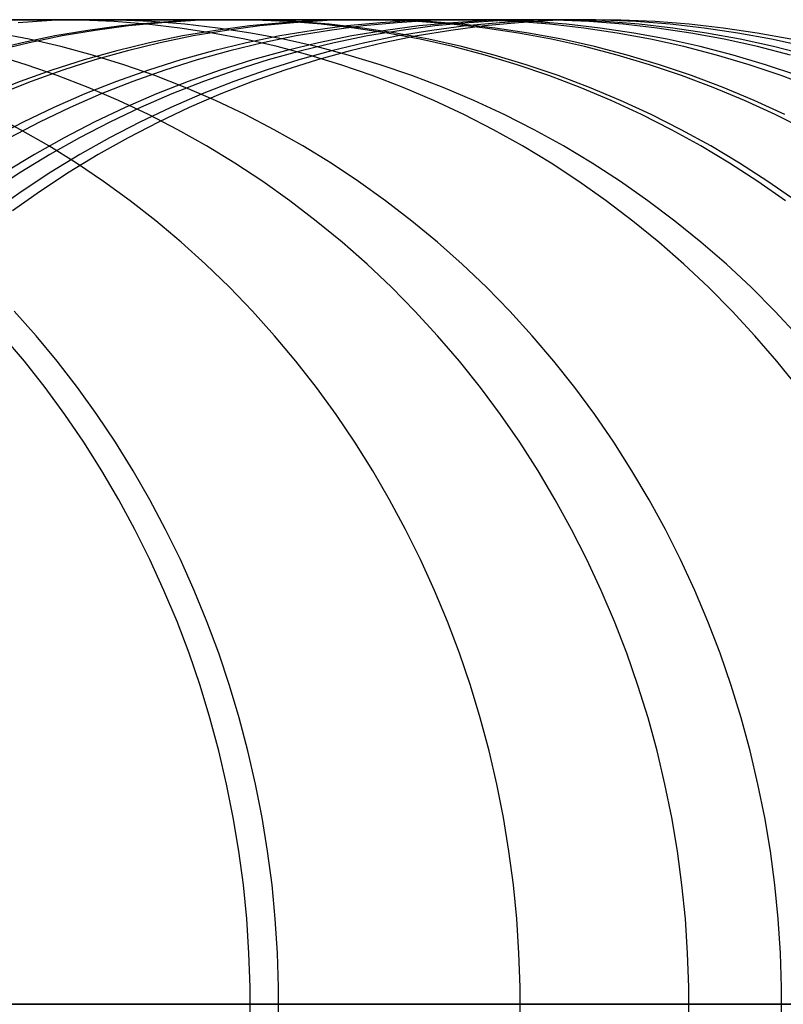
# Model space of a CAD drawing. Units: millimetres. Extents: x -399 to -31, y -192 to 176.
# Drawn here: x -107 to -101, y -8 to 0 of the extents above; entities that cross this region are included whole.
import ezdxf

# ---------------------------------------------------------------- set-up
doc = ezdxf.new("R2010")
doc.units = ezdxf.units.MM
doc.header["$MEASUREMENT"] = 0
doc.layers.add('Default', color=7, linetype='Continuous', true_color=0x000000)

msp = doc.modelspace()

# ---------------------------------------------------------------- linework, layer by layer
at = {"layer": 'Default'}
for p, q in [((-106.66, 0.0463, 1741.7332), (-108.0016, 0.0463, 1736.2325)), ((-107.7914, 0.0463, 1813.3322), (-106.9599, 0.0463, 1810.3392)), ((-107.027, 0.046, 1810.3214), (-107.2953, 0.0388, 1810.2502)), ((-106.9984, 0.0388, 1741.8103), (-107.2686, 0.0219, 1741.8719)), ((-106.7586, 0.0436, 1810.3926), (-107.027, 0.046, 1810.3214)), ((-106.7277, 0.046, 1741.7487), (-106.9984, 0.0388, 1741.8103)), ((-106.9599, 0.0463, 1810.3392), (-106.2231, 0.0463, 1807.4274)), ((-106.4904, 0.0316, 1810.4637), (-106.7586, 0.0436, 1810.3926)), ((-106.457, 0.0436, 1741.687), (-106.7277, 0.046, 1741.7487)), ((-105.4897, 0.0463, 1747.2699), (-106.66, 0.0463, 1741.7332)), ((-106.2228, 0.0099, 1810.5347), (-106.4904, 0.0316, 1810.4637)), ((-106.1864, 0.0316, 1741.6253), (-106.457, 0.0436, 1741.687)), ((-106.1635, 0.0219, 1804.3678), (-106.4336, -0.0045, 1804.3092)), ((-106.1025, 0.0219, 1747.3892), (-106.3738, -0.0045, 1747.442)), ((-106.2231, 0.0463, 1807.4274), (-105.5534, 0.0463, 1804.5)), ((-105.9561, -0.0214, 1810.6054), (-106.2228, 0.0099, 1810.5347)), ((-105.9165, 0.0099, 1741.5638), (-106.1864, 0.0316, 1741.6253)), ((-105.8926, 0.0388, 1804.4265), (-106.1635, 0.0219, 1804.3678)), ((-105.8304, 0.0388, 1747.3362), (-106.1025, 0.0219, 1747.3892)), ((-105.6475, -0.0214, 1741.5025), (-105.9165, 0.0099, 1741.5638)), ((-105.6213, 0.046, 1804.4853), (-105.8926, 0.0388, 1804.4265)), ((-105.5579, 0.046, 1747.2832), (-105.8304, 0.0388, 1747.3362)), ((-105.3499, 0.0436, 1804.5441), (-105.6213, 0.046, 1804.4853)), ((-105.2853, 0.0436, 1747.2302), (-105.5579, 0.046, 1747.2832)), ((-105.5534, 0.0463, 1804.5), (-104.9512, 0.0463, 1801.5581)), ((-104.5014, 0.0463, 1752.8416), (-105.4897, 0.0463, 1747.2699)), ((-105.1178, 0.0219, 1752.9402), (-105.3907, -0.0045, 1752.9838)), ((-105.0787, 0.0316, 1804.6029), (-105.3499, 0.0436, 1804.5441)), ((-105.0325, 0.0219, 1798.499), (-105.305, -0.0045, 1798.4529)), ((-105.013, 0.0316, 1747.1772), (-105.2853, 0.0436, 1747.2302)), ((-104.8441, 0.0388, 1752.8964), (-105.1178, 0.0219, 1752.9402)), ((-104.8082, 0.0099, 1804.6615), (-105.0787, 0.0316, 1804.6029)), ((-104.7592, 0.0388, 1798.5452), (-105.0325, 0.0219, 1798.499)), ((-104.7412, 0.0099, 1747.1243), (-105.013, 0.0316, 1747.1772)), ((-104.9512, 0.0463, 1801.5581), (-104.417, 0.0463, 1798.603)), ((-104.57, 0.046, 1752.8526), (-104.8441, 0.0388, 1752.8964)), ((-104.5385, -0.0213, 1804.72), (-104.8082, 0.0099, 1804.6615)), ((-104.4854, 0.046, 1798.5914), (-104.7592, 0.0388, 1798.5452)), ((-104.4704, -0.0213, 1747.0716), (-104.7412, 0.0099, 1747.1243)), ((-104.3245, 0.0219, 1758.5284), (-104.5988, -0.0045, 1758.5624)), ((-104.2957, 0.0436, 1752.8087), (-104.57, 0.046, 1752.8526)), ((-104.0783, 0.0463, 1755.6431), (-104.5014, 0.0463, 1752.8416)), ((-104.2116, 0.0436, 1798.6377), (-104.4854, 0.046, 1798.5914)), ((-104.1907, 0.0219, 1792.7305), (-104.4651, -0.0045, 1792.6967)), ((-104.417, 0.0463, 1798.603), (-103.9616, 0.0463, 1795.7096)), ((-104.0494, 0.0388, 1758.4944), (-104.3245, 0.0219, 1758.5284)), ((-104.0218, 0.0316, 1752.7649), (-104.2957, 0.0436, 1752.8087)), ((-103.9381, 0.0316, 1798.6839), (-104.2116, 0.0436, 1798.6377)), ((-103.9156, 0.0388, 1792.7644), (-104.1907, 0.0219, 1792.7305)), ((-103.705, 0.0463, 1758.4518), (-104.0783, 0.0463, 1755.6431)), ((-103.7739, 0.046, 1758.4603), (-104.0494, 0.0388, 1758.4944)), ((-103.7484, 0.0099, 1752.7212), (-104.0218, 0.0316, 1752.7649)), ((-103.7344, 0.0219, 1764.1428), (-104.0098, -0.0045, 1764.1665)), ((-103.9616, 0.0463, 1795.7096), (-103.5712, 0.0463, 1792.8068)), ((-103.6651, 0.0099, 1798.73), (-103.9381, 0.0316, 1798.6839)), ((-103.6401, 0.046, 1792.7983), (-103.9156, 0.0388, 1792.7644)), ((-103.6072, 0.022, 1786.9296), (-103.8828, -0.0045, 1786.9081)), ((-103.4983, 0.0436, 1758.4262), (-103.7739, 0.046, 1758.4603)), ((-103.4759, -0.0213, 1752.6777), (-103.7484, 0.0099, 1752.7212)), ((-103.4583, 0.0388, 1764.119), (-103.7344, 0.0219, 1764.1428)), ((-103.3826, 0.0463, 1761.2676), (-103.705, 0.0463, 1758.4518)), ((-103.393, -0.0213, 1798.776), (-103.6651, 0.0099, 1798.73)), ((-103.3645, 0.0436, 1792.8322), (-103.6401, 0.046, 1792.7983)), ((-103.3563, 0.0219, 1769.8038), (-103.6324, -0.0045, 1769.8168)), ((-103.3309, 0.0388, 1786.9513), (-103.6072, 0.022, 1786.9296)), ((-103.5712, 0.0463, 1792.8068), (-103.2457, 0.0463, 1789.8959)), ((-103.223, 0.0316, 1758.3921), (-103.4983, 0.0436, 1758.4262)), ((-103.2027, 0.022, 1775.4739), (-103.4791, -0.0045, 1775.4758)), ((-103.1817, 0.046, 1764.0951), (-103.4583, 0.0388, 1764.119)), ((-103.1125, 0.0463, 1764.0892), (-103.3826, 0.0463, 1761.2676)), ((-103.0891, 0.0316, 1792.8661), (-103.3645, 0.0436, 1792.8322)), ((-103.0794, 0.0388, 1769.7908), (-103.3563, 0.0219, 1769.8038)), ((-103.0541, 0.0461, 1786.9729), (-103.3309, 0.0388, 1786.9513)), ((-103.2457, 0.0463, 1789.8959), (-102.9849, 0.0463, 1786.9783)), ((-102.9482, 0.0099, 1758.3581), (-103.223, 0.0316, 1758.3921)), ((-102.9255, 0.0388, 1775.4721), (-103.2027, 0.022, 1775.4739)), ((-102.905, 0.0436, 1764.0713), (-103.1817, 0.046, 1764.0951)), ((-102.895, 0.0463, 1766.9301), (-103.1125, 0.0463, 1764.0892)), ((-102.8144, 0.0099, 1792.9), (-103.0891, 0.0316, 1792.8661)), ((-102.8021, 0.046, 1769.7777), (-103.0794, 0.0388, 1769.7908)), ((-102.7773, 0.0436, 1786.9946), (-103.0541, 0.0461, 1786.9729)), ((-102.9849, 0.0463, 1786.9783), (-102.7914, 0.0463, 1784.1052)), ((-102.6744, -0.0213, 1758.3243), (-102.9482, 0.0099, 1758.3581)), ((-102.6479, 0.0461, 1775.4702), (-102.9255, 0.0388, 1775.4721)), ((-102.6286, 0.0316, 1764.0475), (-102.905, 0.0436, 1764.0713)), ((-102.7328, 0.0463, 1769.7744), (-102.895, 0.0463, 1766.9301)), ((-102.5405, -0.0213, 1792.9337), (-102.8144, 0.0099, 1792.9)), ((-102.5248, 0.0436, 1769.7646), (-102.8021, 0.046, 1769.7777)), ((-102.7914, 0.0463, 1784.1052), (-102.6596, 0.0463, 1781.2284)), ((-102.5007, 0.0316, 1787.0163), (-102.7773, 0.0436, 1786.9946)), ((-102.6269, 0.0463, 1772.6212), (-102.7328, 0.0463, 1769.7744)), ((-102.6596, 0.0463, 1781.2284), (-102.5888, 0.0463, 1778.3493)), ((-102.3702, 0.0436, 1775.4683), (-102.6479, 0.0461, 1775.4702)), ((-102.3528, 0.0099, 1764.0237), (-102.6286, 0.0316, 1764.0475)), ((-102.5785, 0.0463, 1775.4697), (-102.6269, 0.0463, 1772.6212)), ((-102.5888, 0.0463, 1778.3493), (-102.5785, 0.0463, 1775.4697)), ((-102.2476, 0.0316, 1769.7516), (-102.5248, 0.0436, 1769.7646)), ((-102.2247, 0.0099, 1787.0379), (-102.5007, 0.0316, 1787.0163)), ((-102.0928, 0.0316, 1775.4664), (-102.3702, 0.0436, 1775.4683)), ((-102.0779, -0.0213, 1764), (-102.3528, 0.0099, 1764.0237)), ((-101.9711, 0.0099, 1769.7385), (-102.2476, 0.0316, 1769.7516)), ((-101.9496, -0.0213, 1787.0594), (-102.2247, 0.0099, 1787.0379)), ((-101.816, 0.0099, 1775.4645), (-102.0928, 0.0316, 1775.4664)), ((-101.6955, -0.0213, 1769.7256), (-101.9711, 0.0099, 1769.7385)), ((-101.54, -0.0213, 1775.4627), (-101.816, 0.0099, 1775.4645)), ((-107.1803, -0.1125, 1816.7829), (-107.4407, -0.0622, 1816.7006)), ((-106.7027, -0.0406, 1804.2509), (-106.9704, -0.0861, 1804.1929)), ((-106.6441, -0.0406, 1747.4946), (-106.913, -0.0861, 1747.5469)), ((-106.4336, -0.0045, 1804.3092), (-106.7027, -0.0406, 1804.2509)), ((-106.3738, -0.0045, 1747.442), (-106.6441, -0.0406, 1747.4946)), ((-105.6906, -0.0622, 1810.6758), (-105.9561, -0.0214, 1810.6054)), ((-105.6626, -0.0406, 1753.0273), (-105.9331, -0.0861, 1753.0705)), ((-105.5765, -0.0406, 1798.4071), (-105.8466, -0.0861, 1798.3614)), ((-105.4266, -0.1125, 1810.7459), (-105.6906, -0.0622, 1810.6758)), ((-105.3907, -0.0045, 1752.9838), (-105.6626, -0.0406, 1753.0273)), ((-105.3797, -0.0622, 1741.4415), (-105.6475, -0.0214, 1741.5025)), ((-105.305, -0.0045, 1798.4529), (-105.5765, -0.0406, 1798.4071)), ((-105.1134, -0.1125, 1741.3808), (-105.3797, -0.0622, 1741.4415)), ((-104.8721, -0.0406, 1758.5962), (-105.1439, -0.0861, 1758.6298)), ((-104.7384, -0.0406, 1792.663), (-105.0102, -0.0861, 1792.6295)), ((-104.5988, -0.0045, 1758.5624), (-104.8721, -0.0406, 1758.5962)), ((-104.4651, -0.0045, 1792.6967), (-104.7384, -0.0406, 1792.663)), ((-104.2842, -0.0406, 1764.1902), (-104.5571, -0.0861, 1764.2137)), ((-104.2701, -0.0622, 1804.7782), (-104.5385, -0.0213, 1804.72)), ((-104.2008, -0.0622, 1747.0191), (-104.4704, -0.0213, 1747.0716)), ((-104.1573, -0.0406, 1786.8866), (-104.4304, -0.0861, 1786.8652)), ((-104.0098, -0.0045, 1764.1665), (-104.2842, -0.0406, 1764.1902)), ((-104.0032, -0.1125, 1804.836), (-104.2701, -0.0622, 1804.7782)), ((-103.9327, -0.1125, 1746.9669), (-104.2008, -0.0622, 1747.0191)), ((-103.9075, -0.0406, 1769.8298), (-104.1811, -0.0861, 1769.8427)), ((-103.8828, -0.0045, 1786.9081), (-104.1573, -0.0406, 1786.8866)), ((-103.7544, -0.0406, 1775.4777), (-104.0284, -0.0861, 1775.4795)), ((-103.6324, -0.0045, 1769.8168), (-103.9075, -0.0406, 1769.8298)), ((-103.4791, -0.0045, 1775.4758), (-103.7544, -0.0406, 1775.4777)), ((-103.2047, -0.0622, 1752.6343), (-103.4759, -0.0213, 1752.6777)), ((-103.1222, -0.0622, 1798.8218), (-103.393, -0.0213, 1798.776)), ((-102.935, -0.1125, 1752.5912), (-103.2047, -0.0622, 1752.6343)), ((-102.8529, -0.1125, 1798.8673), (-103.1222, -0.0622, 1798.8218)), ((-102.4018, -0.0622, 1758.2905), (-102.6744, -0.0213, 1758.3243)), ((-102.2679, -0.0622, 1792.9673), (-102.5405, -0.0213, 1792.9337)), ((-102.1308, -0.1125, 1758.257), (-102.4018, -0.0622, 1758.2905)), ((-101.9968, -0.1125, 1793.0007), (-102.2679, -0.0622, 1792.9673)), ((-101.8042, -0.0622, 1763.9764), (-102.0779, -0.0213, 1764)), ((-101.6758, -0.0622, 1787.0808), (-101.9496, -0.0213, 1787.0594)), ((-101.5321, -0.1125, 1763.953), (-101.8042, -0.0622, 1763.9764)), ((-101.4211, -0.0622, 1769.7126), (-101.6955, -0.0213, 1769.7256)), ((-101.4035, -0.1125, 1787.1021), (-101.6758, -0.0622, 1787.0808)), ((-101.2654, -0.0622, 1775.4608), (-101.54, -0.0213, 1775.4627)), ((-101.1483, -0.1125, 1769.6998), (-101.4211, -0.0622, 1769.7126)), ((-100.9923, -0.1125, 1775.4589), (-101.2654, -0.0622, 1775.4608)), ((-107.2364, -0.1412, 1804.1352), (-107.5004, -0.2057, 1804.078)), ((-107.1801, -0.1412, 1747.5989), (-107.4453, -0.2057, 1747.6505)), ((-106.9704, -0.0861, 1804.1929), (-107.2364, -0.1412, 1804.1352)), ((-106.9218, -0.1723, 1816.8646), (-107.1803, -0.1125, 1816.7829)), ((-106.913, -0.0861, 1747.5469), (-107.1801, -0.1412, 1747.5989)), ((-106.2019, -0.1412, 1753.1135), (-106.4686, -0.2057, 1753.1562)), ((-106.115, -0.1412, 1798.3161), (-106.3813, -0.2057, 1798.2711)), ((-105.9331, -0.0861, 1753.0705), (-106.2019, -0.1412, 1753.1135)), ((-105.8466, -0.0861, 1798.3614), (-106.115, -0.1412, 1798.3161)), ((-105.4141, -0.1412, 1758.6633), (-105.6821, -0.2057, 1758.6964)), ((-105.2804, -0.1412, 1792.5963), (-105.5485, -0.2057, 1792.5633)), ((-105.1645, -0.1723, 1810.8154), (-105.4266, -0.1125, 1810.7459)), ((-105.1439, -0.0861, 1758.6298), (-105.4141, -0.1412, 1758.6633)), ((-105.0102, -0.0861, 1792.6295), (-105.2804, -0.1412, 1792.5963)), ((-104.849, -0.1723, 1741.3206), (-105.1134, -0.1125, 1741.3808)), ((-104.8283, -0.1412, 1764.2371), (-105.0974, -0.2057, 1764.2602)), ((-104.7018, -0.1412, 1786.8439), (-104.9711, -0.2057, 1786.8229)), ((-104.5571, -0.0861, 1764.2137), (-104.8283, -0.1412, 1764.2371)), ((-104.453, -0.1412, 1769.8555), (-104.7228, -0.2057, 1769.8682)), ((-104.4304, -0.0861, 1786.8652), (-104.7018, -0.1412, 1786.8439)), ((-104.3005, -0.1412, 1775.4814), (-104.5706, -0.2057, 1775.4832)), ((-104.1811, -0.0861, 1769.8427), (-104.453, -0.1412, 1769.8555)), ((-104.0284, -0.0861, 1775.4795), (-104.3005, -0.1412, 1775.4814)), ((-103.7381, -0.1723, 1804.8935), (-104.0032, -0.1125, 1804.836)), ((-103.6665, -0.1723, 1746.9151), (-103.9327, -0.1125, 1746.9669)), ((-102.6673, -0.1723, 1752.5483), (-102.935, -0.1125, 1752.5912)), ((-102.5855, -0.1723, 1798.9124), (-102.8529, -0.1125, 1798.8673)), ((-101.8616, -0.1723, 1758.2237), (-102.1308, -0.1125, 1758.257)), ((-101.7277, -0.1723, 1793.0338), (-101.9968, -0.1125, 1793.0007)), ((-101.2619, -0.1723, 1763.9297), (-101.5321, -0.1125, 1763.953)), ((-101.1332, -0.1723, 1787.1233), (-101.4035, -0.1125, 1787.1021)), ((-100.8774, -0.1723, 1769.687), (-101.1483, -0.1125, 1769.6998)), ((-106.6653, -0.2414, 1816.9457), (-106.9218, -0.1723, 1816.8646)), ((-106.4686, -0.2057, 1753.1562), (-106.733, -0.2795, 1753.1984)), ((-106.3813, -0.2057, 1798.2711), (-106.6453, -0.2795, 1798.2265)), ((-105.6821, -0.2057, 1758.6964), (-105.9478, -0.2795, 1758.7293)), ((-105.5485, -0.2057, 1792.5633), (-105.8142, -0.2795, 1792.5305)), ((-105.0974, -0.2057, 1764.2602), (-105.3641, -0.2795, 1764.2832)), ((-104.9711, -0.2057, 1786.8229), (-105.238, -0.2795, 1786.802)), ((-104.9045, -0.2414, 1810.8843), (-105.1645, -0.1723, 1810.8154)), ((-104.7228, -0.2057, 1769.8682), (-104.9902, -0.2795, 1769.8808)), ((-104.5868, -0.2414, 1741.2609), (-104.849, -0.1723, 1741.3206)), ((-104.5706, -0.2057, 1775.4832), (-104.8383, -0.2795, 1775.485)), ((-103.4753, -0.2414, 1804.9504), (-103.7381, -0.1723, 1804.8935)), ((-103.4025, -0.2414, 1746.8638), (-103.6665, -0.1723, 1746.9151)), ((-102.4017, -0.2414, 1752.5059), (-102.6673, -0.1723, 1752.5483)), ((-102.3203, -0.2414, 1798.9572), (-102.5855, -0.1723, 1798.9124)), ((-101.5947, -0.2414, 1758.1907), (-101.8616, -0.1723, 1758.2237)), ((-101.4608, -0.2414, 1793.0667), (-101.7277, -0.1723, 1793.0338)), ((-100.994, -0.2414, 1763.9066), (-101.2619, -0.1723, 1763.9297)), ((-100.865, -0.2414, 1787.1443), (-101.1332, -0.1723, 1787.1233)), ((-107.2045, -0.3199, 1730.1068), (-107.4603, -0.2414, 1730.181)), ((-106.9514, -0.4075, 1730.0334), (-107.2045, -0.3199, 1730.1068)), ((-106.733, -0.2795, 1753.1984), (-106.9946, -0.3626, 1753.2403)), ((-106.6453, -0.2795, 1798.2265), (-106.9066, -0.3626, 1798.1824)), ((-106.4113, -0.3199, 1817.0259), (-106.6653, -0.2414, 1816.9457)), ((-106.16, -0.4075, 1817.1053), (-106.4113, -0.3199, 1817.0259)), ((-105.9478, -0.2795, 1758.7293), (-106.2108, -0.3626, 1758.7618)), ((-105.8142, -0.2795, 1792.5305), (-106.0772, -0.3626, 1792.4981)), ((-105.3641, -0.2795, 1764.2832), (-105.6281, -0.3626, 1764.306)), ((-105.238, -0.2795, 1786.802), (-105.5021, -0.3625, 1786.7813)), ((-104.9902, -0.2795, 1769.8808), (-105.2549, -0.3626, 1769.8933)), ((-104.8383, -0.2795, 1775.485), (-105.1033, -0.3625, 1775.4868)), ((-104.6471, -0.3199, 1810.9526), (-104.9045, -0.2414, 1810.8843)), ((-104.3924, -0.4075, 1811.0202), (-104.6471, -0.3199, 1810.9526)), ((-104.327, -0.3199, 1741.2017), (-104.5868, -0.2414, 1741.2609)), ((-104.0701, -0.4075, 1741.1431), (-104.327, -0.3199, 1741.2017)), ((-103.2149, -0.3199, 1805.0069), (-103.4753, -0.2414, 1804.9504)), ((-103.141, -0.3199, 1746.8129), (-103.4025, -0.2414, 1746.8638)), ((-102.9574, -0.4075, 1805.0627), (-103.2149, -0.3199, 1805.0069)), ((-102.8824, -0.4075, 1746.7626), (-103.141, -0.3199, 1746.8129)), ((-102.1386, -0.3199, 1752.4638), (-102.4017, -0.2414, 1752.5059)), ((-102.0577, -0.3199, 1799.0016), (-102.3203, -0.2414, 1798.9572)), ((-101.8784, -0.4075, 1752.4222), (-102.1386, -0.3199, 1752.4638)), ((-101.7978, -0.4075, 1799.0455), (-102.0577, -0.3199, 1799.0016)), ((-101.3303, -0.3199, 1758.158), (-101.5947, -0.2414, 1758.1907)), ((-101.1964, -0.3199, 1793.0992), (-101.4608, -0.2414, 1793.0667)), ((-101.0688, -0.4075, 1758.1256), (-101.3303, -0.3199, 1758.158)), ((-100.9348, -0.4075, 1793.1315), (-101.1964, -0.3199, 1793.0992)), ((-106.9946, -0.3626, 1753.2403), (-107.2533, -0.4548, 1753.2816)), ((-106.9066, -0.3626, 1798.1824), (-107.1649, -0.4548, 1798.1387)), ((-106.2108, -0.3626, 1758.7618), (-106.4708, -0.4548, 1758.794)), ((-106.0772, -0.3626, 1792.4981), (-106.3371, -0.4548, 1792.4661)), ((-105.6281, -0.3626, 1764.306), (-105.8891, -0.4548, 1764.3285)), ((-105.5021, -0.3625, 1786.7813), (-105.7633, -0.4547, 1786.7609)), ((-105.2549, -0.3626, 1769.8933), (-105.5165, -0.4548, 1769.9056)), ((-105.1033, -0.3625, 1775.4868), (-105.3653, -0.4547, 1775.4886)), ((-107.2533, -0.4548, 1753.2816), (-107.5086, -0.556, 1753.3225)), ((-107.1649, -0.4548, 1798.1387), (-107.4198, -0.556, 1798.0956)), ((-106.7014, -0.5043, 1729.961), (-106.9514, -0.4075, 1730.0334)), ((-106.4708, -0.4548, 1758.794), (-106.7274, -0.556, 1758.8257)), ((-106.3371, -0.4548, 1792.4661), (-106.5938, -0.556, 1792.4345)), ((-105.9118, -0.5043, 1817.1838), (-106.16, -0.4075, 1817.1053)), ((-105.8891, -0.4548, 1764.3285), (-106.1467, -0.556, 1764.3507)), ((-105.7633, -0.4547, 1786.7609), (-106.0211, -0.556, 1786.7407)), ((-105.5165, -0.4548, 1769.9056), (-105.7748, -0.556, 1769.9177)), ((-105.3653, -0.4547, 1775.4886), (-105.6238, -0.556, 1775.4904)), ((-104.1408, -0.5043, 1811.0869), (-104.3924, -0.4075, 1811.0202)), ((-103.8163, -0.5043, 1741.0853), (-104.0701, -0.4075, 1741.1431)), ((-102.703, -0.5043, 1805.1178), (-102.9574, -0.4075, 1805.0627)), ((-102.6269, -0.5043, 1746.7128), (-102.8824, -0.4075, 1746.7626)), ((-101.6214, -0.5043, 1752.3811), (-101.8784, -0.4075, 1752.4222)), ((-101.5412, -0.5043, 1799.0889), (-101.7978, -0.4075, 1799.0455)), ((-100.8105, -0.5043, 1758.0936), (-101.0688, -0.4075, 1758.1256)), ((-106.7274, -0.556, 1758.8257), (-106.9804, -0.6662, 1758.8571)), ((-106.5938, -0.556, 1792.4345), (-106.8468, -0.6662, 1792.4034)), ((-106.4547, -0.61, 1729.8895), (-106.7014, -0.5043, 1729.961)), ((-106.1467, -0.556, 1764.3507), (-106.4007, -0.6662, 1764.3726)), ((-106.0211, -0.556, 1786.7407), (-106.2752, -0.6661, 1786.7208)), ((-105.7748, -0.556, 1769.9177), (-106.0295, -0.6662, 1769.9297)), ((-105.667, -0.61, 1817.2611), (-105.9118, -0.5043, 1817.1838)), ((-105.6238, -0.556, 1775.4904), (-105.8787, -0.6661, 1775.4921)), ((-103.8926, -0.61, 1811.1528), (-104.1408, -0.5043, 1811.0869)), ((-103.5659, -0.61, 1741.0283), (-103.8163, -0.5043, 1741.0853)), ((-102.4521, -0.61, 1805.1722), (-102.703, -0.5043, 1805.1178)), ((-102.3748, -0.61, 1746.6638), (-102.6269, -0.5043, 1746.7128)), ((-101.3678, -0.61, 1752.3406), (-101.6214, -0.5043, 1752.3811)), ((-101.288, -0.61, 1799.1317), (-101.5412, -0.5043, 1799.0889)), ((-106.2118, -0.7245, 1729.819), (-106.4547, -0.61, 1729.8895)), ((-105.4258, -0.7245, 1817.3374), (-105.667, -0.61, 1817.2611)), ((-103.6481, -0.7245, 1811.2176), (-103.8926, -0.61, 1811.1528)), ((-103.3193, -0.7245, 1740.9721), (-103.5659, -0.61, 1741.0283)), ((-102.2048, -0.7245, 1805.2258), (-102.4521, -0.61, 1805.1722)), ((-102.1265, -0.7245, 1746.6155), (-102.3748, -0.61, 1746.6638)), ((-101.118, -0.7245, 1752.3006), (-101.3678, -0.61, 1752.3406)), ((-101.0385, -0.7245, 1799.1738), (-101.288, -0.61, 1799.1317)), ((-106.9804, -0.6662, 1758.8571), (-107.2294, -0.7851, 1758.8879)), ((-106.8468, -0.6662, 1792.4034), (-107.0958, -0.7851, 1792.3727)), ((-106.4007, -0.6662, 1764.3726), (-106.6507, -0.7851, 1764.3941)), ((-106.2752, -0.6661, 1786.7208), (-106.5254, -0.7851, 1786.7012)), ((-106.0295, -0.6662, 1769.9297), (-106.2801, -0.7851, 1769.9416)), ((-105.8787, -0.6661, 1775.4921), (-106.1297, -0.7851, 1775.4938)), ((-107.2499, -0.8478, 1823.4495), (-107.4835, -0.7245, 1823.3637)), ((-107.2294, -0.7851, 1758.8879), (-107.4742, -0.9127, 1758.9182)), ((-107.0958, -0.7851, 1792.3727), (-107.3407, -0.9127, 1792.3425)), ((-106.6507, -0.7851, 1764.3941), (-106.8964, -0.9127, 1764.4153)), ((-106.5254, -0.7851, 1786.7012), (-106.7713, -0.9126, 1786.6819)), ((-106.2801, -0.7851, 1769.9416), (-106.5265, -0.9127, 1769.9532)), ((-106.1297, -0.7851, 1775.4938), (-106.3763, -0.9126, 1775.4955)), ((-105.9728, -0.8478, 1729.7497), (-106.2118, -0.7245, 1729.819)), ((-105.1885, -0.8478, 1817.4123), (-105.4258, -0.7245, 1817.3374)), ((-103.4075, -0.8478, 1811.2814), (-103.6481, -0.7245, 1811.2176)), ((-103.0767, -0.8478, 1740.9168), (-103.3193, -0.7245, 1740.9721)), ((-101.9617, -0.8478, 1805.2785), (-102.2048, -0.7245, 1805.2258)), ((-101.8822, -0.8478, 1746.5679), (-102.1265, -0.7245, 1746.6155)), ((-100.8723, -0.8478, 1752.2614), (-101.118, -0.7245, 1752.3006)), ((-107.0205, -0.9796, 1823.5337), (-107.2499, -0.8478, 1823.4495)), ((-105.738, -0.9796, 1729.6817), (-105.9728, -0.8478, 1729.7497)), ((-104.9555, -0.9796, 1817.486), (-105.1885, -0.8478, 1817.4123)), ((-103.1713, -0.9796, 1811.3441), (-103.4075, -0.8478, 1811.2814)), ((-102.8384, -0.9796, 1740.8625), (-103.0767, -0.8478, 1740.9168)), ((-101.7228, -0.9796, 1805.3303), (-101.9617, -0.8478, 1805.2785)), ((-101.6423, -0.9796, 1746.5213), (-101.8822, -0.8478, 1746.5679)), ((-106.8964, -0.9127, 1764.4153), (-107.1376, -1.0487, 1764.4361)), ((-106.7713, -0.9126, 1786.6819), (-107.0126, -1.0487, 1786.663)), ((-106.5265, -0.9127, 1769.9532), (-106.7683, -1.0487, 1769.9646)), ((-106.3763, -0.9126, 1775.4955), (-106.6184, -1.0487, 1775.4971)), ((-106.7955, -1.1198, 1823.6163), (-107.0205, -0.9796, 1823.5337)), ((-105.5078, -1.1199, 1729.6149), (-105.738, -0.9796, 1729.6817)), ((-104.7269, -1.1199, 1817.5582), (-104.9555, -0.9796, 1817.486)), ((-102.9396, -1.1199, 1811.4055), (-103.1713, -0.9796, 1811.3441)), ((-102.6047, -1.1199, 1740.8092), (-102.8384, -0.9796, 1740.8625)), ((-101.4886, -1.1199, 1805.3811), (-101.7228, -0.9796, 1805.3303)), ((-101.4071, -1.1199, 1746.4755), (-101.6423, -0.9796, 1746.5213)), ((-107.1376, -1.0487, 1764.4361), (-107.3739, -1.1931, 1764.4565)), ((-107.0126, -1.0487, 1786.663), (-107.2491, -1.1931, 1786.6445)), ((-106.7683, -1.0487, 1769.9646), (-107.0053, -1.1931, 1769.9757)), ((-106.6184, -1.0487, 1775.4971), (-106.8556, -1.1931, 1775.4987)), ((-106.5752, -1.2683, 1823.6972), (-106.7955, -1.1198, 1823.6163)), ((-105.2825, -1.2683, 1729.5496), (-105.5078, -1.1199, 1729.6149)), ((-104.5032, -1.2683, 1817.6289), (-104.7269, -1.1199, 1817.5582)), ((-102.7128, -1.2683, 1811.4657), (-102.9396, -1.1199, 1811.4055)), ((-102.3759, -1.2683, 1740.7571), (-102.6047, -1.1199, 1740.8092)), ((-101.2592, -1.2683, 1805.4308), (-101.4886, -1.1199, 1805.3811)), ((-101.1767, -1.2683, 1746.4307), (-101.4071, -1.1199, 1746.4755)), ((-107.2491, -1.1931, 1786.6445), (-107.4805, -1.3456, 1786.6264)), ((-107.0053, -1.1931, 1769.9757), (-107.2371, -1.3456, 1769.9866)), ((-106.8556, -1.1931, 1775.4987), (-107.0877, -1.3456, 1775.5003)), ((-106.3598, -1.4248, 1823.7762), (-106.5752, -1.2683, 1823.6972)), ((-105.0621, -1.4249, 1729.4857), (-105.2825, -1.2683, 1729.5496)), ((-104.2844, -1.4249, 1817.698), (-104.5032, -1.2683, 1817.6289)), ((-102.4911, -1.4249, 1811.5245), (-102.7128, -1.2683, 1811.4657)), ((-102.1522, -1.4249, 1740.7062), (-102.3759, -1.2683, 1740.7571)), ((-101.035, -1.4249, 1805.4794), (-101.2592, -1.2683, 1805.4308)), ((-100.9516, -1.4249, 1746.3868), (-101.1767, -1.2683, 1746.4307)), ((-107.2371, -1.3456, 1769.9866), (-107.4635, -1.5061, 1769.9973)), ((-107.0877, -1.3456, 1775.5003), (-107.3143, -1.5061, 1775.5018)), ((-106.1497, -1.5892, 1823.8534), (-106.3598, -1.4248, 1823.7762)), ((-104.8472, -1.5893, 1729.4234), (-105.0621, -1.4249, 1729.4857)), ((-104.071, -1.5893, 1817.7655), (-104.2844, -1.4249, 1817.698)), ((-102.2748, -1.5893, 1811.5819), (-102.4911, -1.4249, 1811.5245)), ((-101.934, -1.5893, 1740.6564), (-102.1522, -1.4249, 1740.7062)), ((-105.9451, -1.7613, 1823.9285), (-106.1497, -1.5892, 1823.8534)), ((-104.6378, -1.7613, 1729.3627), (-104.8472, -1.5893, 1729.4234)), ((-103.8632, -1.7613, 1817.8312), (-104.071, -1.5893, 1817.7655)), ((-102.0641, -1.7613, 1811.6378), (-102.2748, -1.5893, 1811.5819)), ((-101.7215, -1.7613, 1740.608), (-101.934, -1.5893, 1740.6564)), ((-105.7462, -1.9408, 1824.0015), (-105.9451, -1.7613, 1823.9285)), ((-104.4344, -1.9408, 1729.3037), (-104.6378, -1.7613, 1729.3627)), ((-103.6612, -1.9408, 1817.895), (-103.8632, -1.7613, 1817.8312)), ((-101.8593, -1.9409, 1811.6921), (-102.0641, -1.7613, 1811.6378)), ((-101.5149, -1.9409, 1740.5609), (-101.7215, -1.7613, 1740.608)), ((-105.5533, -2.1276, 1824.0723), (-105.7462, -1.9408, 1824.0015)), ((-104.237, -2.1276, 1729.2465), (-104.4344, -1.9408, 1729.3037)), ((-103.4652, -2.1276, 1817.9569), (-103.6612, -1.9408, 1817.895)), ((-101.6607, -2.1276, 1811.7448), (-101.8593, -1.9409, 1811.6921)), ((-101.3146, -2.1276, 1740.5153), (-101.5149, -1.9409, 1740.5609)), ((-105.3666, -2.3214, 1824.1408), (-105.5533, -2.1276, 1824.0723)), ((-104.046, -2.3214, 1729.1911), (-104.237, -2.1276, 1729.2465)), ((-103.2756, -2.3214, 1818.0169), (-103.4652, -2.1276, 1817.9569)), ((-101.4684, -2.3214, 1811.7958), (-101.6607, -2.1276, 1811.7448)), ((-101.1206, -2.3214, 1740.4711), (-101.3146, -2.1276, 1740.5153)), ((-107.1232, -2.522, 1829.2195), (-107.3012, -2.3214, 1829.1473)), ((-105.1863, -2.5219, 1824.207), (-105.3666, -2.3214, 1824.1408)), ((-103.8615, -2.522, 1729.1376), (-104.046, -2.3214, 1729.1911)), ((-103.0924, -2.522, 1818.0747), (-103.2756, -2.3214, 1818.0169)), ((-101.2828, -2.522, 1811.845), (-101.4684, -2.3214, 1811.7958)), ((-100.9334, -2.522, 1740.4284), (-101.1206, -2.3214, 1740.4711)), ((-107.2189, -2.7291, 1717.9853), (-107.3937, -2.522, 1718.0458)), ((-106.9517, -2.7291, 1829.2889), (-107.1232, -2.522, 1829.2195)), ((-105.0127, -2.7291, 1824.2708), (-105.1863, -2.5219, 1824.207)), ((-103.6838, -2.7291, 1729.0861), (-103.8615, -2.522, 1729.1376)), ((-102.9161, -2.7291, 1818.1305), (-103.0924, -2.522, 1818.0747)), ((-101.104, -2.7291, 1811.8925), (-101.2828, -2.522, 1811.845)), ((-107.051, -2.9425, 1717.9272), (-107.2189, -2.7291, 1717.9853)), ((-106.7871, -2.9425, 1829.3556), (-106.9517, -2.7291, 1829.2889)), ((-104.8459, -2.9425, 1824.332), (-105.0127, -2.7291, 1824.2708)), ((-103.5132, -2.9425, 1729.0366), (-103.6838, -2.7291, 1729.0861)), ((-102.7466, -2.9425, 1818.184), (-102.9161, -2.7291, 1818.1305)), ((-100.9322, -2.9425, 1811.938), (-101.104, -2.7291, 1811.8925)), ((-106.8902, -3.162, 1717.8715), (-107.051, -2.9425, 1717.9272)), ((-106.6294, -3.162, 1829.4195), (-106.7871, -2.9425, 1829.3556)), ((-104.6861, -3.1619, 1824.3906), (-104.8459, -2.9425, 1824.332)), ((-103.3497, -3.162, 1728.9892), (-103.5132, -2.9425, 1729.0366)), ((-102.5844, -3.162, 1818.2353), (-102.7466, -2.9425, 1818.184)), ((-106.7367, -3.3872, 1717.8184), (-106.8902, -3.162, 1717.8715)), ((-106.4788, -3.3872, 1829.4805), (-106.6294, -3.162, 1829.4195)), ((-104.5336, -3.3872, 1824.4466), (-104.6861, -3.1619, 1824.3906)), ((-103.1937, -3.3872, 1728.944), (-103.3497, -3.162, 1728.9892)), ((-102.4295, -3.3872, 1818.2842), (-102.5844, -3.162, 1818.2353)), ((-106.5907, -3.6179, 1717.7679), (-106.7367, -3.3872, 1717.8184)), ((-106.3356, -3.6179, 1829.5386), (-106.4788, -3.3872, 1829.4805)), ((-104.3886, -3.6179, 1824.4999), (-104.5336, -3.3872, 1824.4466)), ((-103.0453, -3.6179, 1728.9009), (-103.1937, -3.3872, 1728.944)), ((-102.2822, -3.6179, 1818.3308), (-102.4295, -3.3872, 1818.2842)), ((-106.4523, -3.8539, 1717.72), (-106.5907, -3.6179, 1717.7679)), ((-106.1999, -3.8539, 1829.5936), (-106.3356, -3.6179, 1829.5386)), ((-104.2511, -3.8538, 1824.5503), (-104.3886, -3.6179, 1824.4999)), ((-102.9047, -3.8539, 1728.8602), (-103.0453, -3.6179, 1728.9009)), ((-102.1425, -3.8539, 1818.3749), (-102.2822, -3.6179, 1818.3308)), ((-106.3217, -4.0948, 1717.6748), (-106.4523, -3.8539, 1717.72)), ((-106.0718, -4.0948, 1829.6454), (-106.1999, -3.8539, 1829.5936)), ((-104.1214, -4.0947, 1824.5979), (-104.2511, -3.8538, 1824.5503)), ((-102.772, -4.0948, 1728.8217), (-102.9047, -3.8539, 1728.8602)), ((-102.0108, -4.0948, 1818.4166), (-102.1425, -3.8539, 1818.3749)), ((-106.1992, -4.3403, 1717.6324), (-106.3217, -4.0948, 1717.6748)), ((-105.9516, -4.3403, 1829.6941), (-106.0718, -4.0948, 1829.6454)), ((-103.9996, -4.3403, 1824.6426), (-104.1214, -4.0947, 1824.5979)), ((-102.6474, -4.3403, 1728.7856), (-102.772, -4.0948, 1728.8217)), ((-101.8871, -4.3403, 1818.4556), (-102.0108, -4.0948, 1818.4166)), ((-106.0847, -4.5902, 1717.5928), (-106.1992, -4.3403, 1717.6324)), ((-105.8394, -4.5902, 1829.7396), (-105.9516, -4.3403, 1829.6941)), ((-103.886, -4.5902, 1824.6844), (-103.9996, -4.3403, 1824.6426)), ((-102.5311, -4.5902, 1728.7519), (-102.6474, -4.3403, 1728.7856)), ((-101.7716, -4.5902, 1818.4921), (-101.8871, -4.3403, 1818.4556)), ((-105.9785, -4.8442, 1717.556), (-106.0847, -4.5902, 1717.5928)), ((-105.7352, -4.8442, 1829.7818), (-105.8394, -4.5902, 1829.7396)), ((-103.7805, -4.8441, 1824.7231), (-103.886, -4.5902, 1824.6844)), ((-102.4232, -4.8442, 1728.7206), (-102.5311, -4.5902, 1728.7519)), ((-101.6645, -4.8442, 1818.526), (-101.7716, -4.5902, 1818.4921)), ((-105.8807, -5.1018, 1717.5222), (-105.9785, -4.8442, 1717.556)), ((-105.6393, -5.1018, 1829.8207), (-105.7352, -4.8442, 1829.7818)), ((-103.6833, -5.1018, 1824.7587), (-103.7805, -4.8441, 1824.7231)), ((-102.3238, -5.1018, 1728.6917), (-102.4232, -4.8442, 1728.7206)), ((-101.5658, -5.1018, 1818.5572), (-101.6645, -4.8442, 1818.526)), ((-105.7914, -5.363, 1717.4913), (-105.8807, -5.1018, 1717.5222)), ((-105.5518, -5.363, 1829.8561), (-105.6393, -5.1018, 1829.8207)), ((-103.5946, -5.3629, 1824.7913), (-103.6833, -5.1018, 1824.7587)), ((-102.2331, -5.363, 1728.6654), (-102.3238, -5.1018, 1728.6917)), ((-101.4757, -5.363, 1818.5856), (-101.5658, -5.1018, 1818.5572)), ((-105.7108, -5.6272, 1717.4634), (-105.7914, -5.363, 1717.4913)), ((-105.4727, -5.6272, 1829.8882), (-105.5518, -5.363, 1829.8561)), ((-103.5145, -5.6272, 1824.8207), (-103.5946, -5.3629, 1824.7913)), ((-102.1511, -5.6272, 1728.6417), (-102.2331, -5.363, 1728.6654)), ((-101.3944, -5.6272, 1818.6114), (-101.4757, -5.363, 1818.5856)), ((-105.6388, -5.8943, 1717.4385), (-105.7108, -5.6272, 1717.4634)), ((-105.4021, -5.8943, 1829.9168), (-105.4727, -5.6272, 1829.8882)), ((-103.443, -5.8943, 1824.8469), (-103.5145, -5.6272, 1824.8207)), ((-102.078, -5.8943, 1728.6205), (-102.1511, -5.6272, 1728.6417)), ((-101.3218, -5.8943, 1818.6343), (-101.3944, -5.6272, 1818.6114)), ((-105.5757, -6.1638, 1717.4166), (-105.6388, -5.8943, 1717.4385)), ((-105.3402, -6.1638, 1829.9419), (-105.4021, -5.8943, 1829.9168)), ((-103.3803, -6.1638, 1824.87), (-103.443, -5.8943, 1824.8469)), ((-102.0138, -6.1638, 1728.6019), (-102.078, -5.8943, 1728.6205)), ((-101.2581, -6.1638, 1818.6544), (-101.3218, -5.8943, 1818.6343)), ((-105.5214, -6.4355, 1717.3979), (-105.5757, -6.1638, 1717.4166)), ((-105.287, -6.4355, 1829.9634), (-105.3402, -6.1638, 1829.9419)), ((-103.3264, -6.4355, 1824.8898), (-103.3803, -6.1638, 1824.87)), ((-101.9586, -6.4355, 1728.5859), (-102.0138, -6.1638, 1728.6019)), ((-101.2033, -6.4355, 1818.6717), (-101.2581, -6.1638, 1818.6544)), ((-105.4761, -6.709, 1717.3822), (-105.5214, -6.4355, 1717.3979)), ((-105.2425, -6.709, 1829.9814), (-105.287, -6.4355, 1829.9634)), ((-103.2814, -6.709, 1824.9063), (-103.3264, -6.4355, 1824.8898)), ((-101.9126, -6.709, 1728.5725), (-101.9586, -6.4355, 1728.5859)), ((-101.1576, -6.709, 1818.6862), (-101.2033, -6.4355, 1818.6717)), ((-105.4398, -6.9841, 1717.3696), (-105.4761, -6.709, 1717.3822)), ((-105.2069, -6.9841, 1829.9959), (-105.2425, -6.709, 1829.9814)), ((-103.2453, -6.984, 1824.9195), (-103.2814, -6.709, 1824.9063)), ((-101.8757, -6.9841, 1728.5618), (-101.9126, -6.709, 1728.5725)), ((-101.1209, -6.9841, 1818.6978), (-101.1576, -6.709, 1818.6862)), ((-105.4125, -7.2603, 1717.3602), (-105.4398, -6.9841, 1717.3696)), ((-105.1801, -7.2603, 1830.0067), (-105.2069, -6.9841, 1829.9959)), ((-103.2182, -7.2602, 1824.9295), (-103.2453, -6.984, 1824.9195)), ((-101.8479, -7.2603, 1728.5538), (-101.8757, -6.9841, 1728.5618)), ((-101.0934, -7.2603, 1818.7065), (-101.1209, -6.9841, 1818.6978)), ((-105.3943, -7.5373, 1717.3539), (-105.4125, -7.2603, 1717.3602)), ((-105.1623, -7.5373, 1830.014), (-105.1801, -7.2603, 1830.0067)), ((-103.2001, -7.5373, 1824.9361), (-103.2182, -7.2602, 1824.9295)), ((-101.8294, -7.5373, 1728.5484), (-101.8479, -7.2603, 1728.5538)), ((-101.075, -7.5373, 1818.7123), (-101.0934, -7.2603, 1818.7065)), ((-105.3852, -7.8148, 1717.3507), (-105.3943, -7.5373, 1717.3539)), ((-105.1533, -7.8148, 1830.0176), (-105.1623, -7.5373, 1830.014)), ((-103.1911, -7.8148, 1824.9394), (-103.2001, -7.5373, 1824.9361)), ((-101.8202, -7.8148, 1728.5457), (-101.8294, -7.5373, 1728.5484)), ((-101.0658, -7.8148, 1818.7152), (-101.075, -7.5373, 1818.7123)), ((-105.3852, -8.0925, 1717.3507), (-105.3852, -7.8148, 1717.3507)), ((-105.1533, -8.0925, 1830.0176), (-105.1533, -7.8148, 1830.0176)), ((-103.1911, -8.0925, 1824.9394), (-103.1911, -7.8148, 1824.9394)), ((-101.8202, -8.0925, 1728.5457), (-101.8202, -7.8148, 1728.5457)), ((-101.0658, -8.0925, 1818.7152), (-101.0658, -7.8148, 1818.7152)), ((-157.8248, -7.9537, 1225.55), (-40.3064, -7.9537, 1053.3567)), ((-39.3009, -7.9537, 1058.9939), (-153.1572, -7.9537, 1225.7611)), ((-111.2579, -7.9537, 984.9463), (-96.4467, -7.9537, 987.4813)), ((-98.3189, -7.9537, 991.2044), (-108.4563, -7.9537, 989.4481))]:
    msp.add_line(p, q, dxfattribs=at)

doc.saveas('drawing.dxf')
